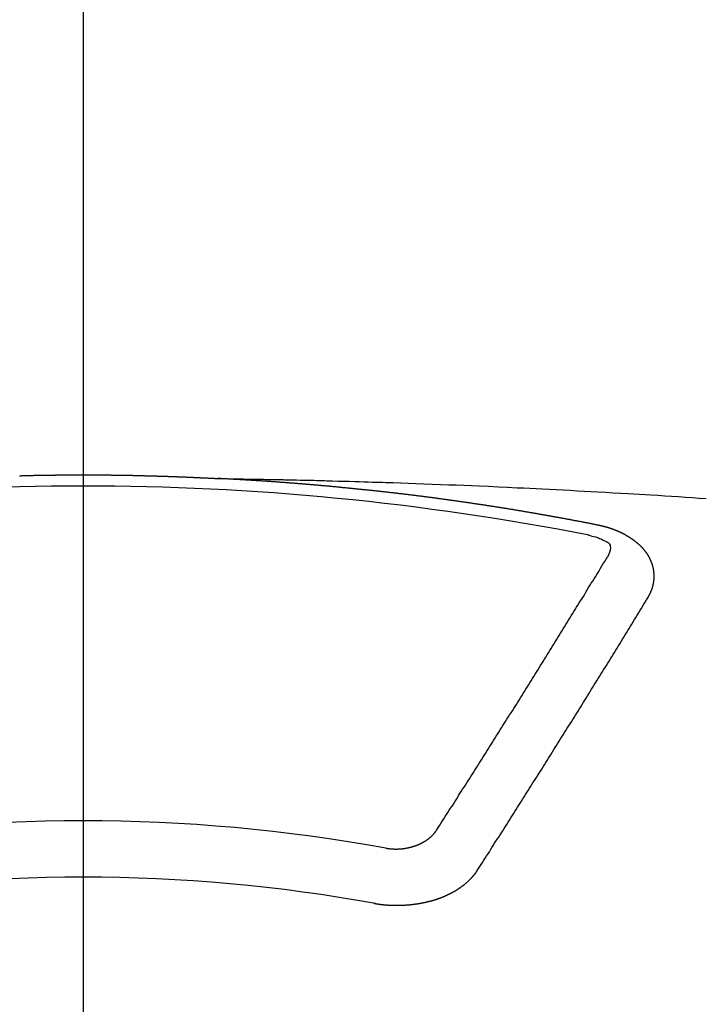
# Model space of a CAD drawing. Extents: x 55896 to 82369, y -11033 to -2163.
# Drawn here: x 73578 to 73586, y -4352 to -4341 of the extents above; entities that cross this region are included whole.
import ezdxf

# ---------------------------------------------------------------- set-up
doc = ezdxf.new("R2010")
doc.units = 0
doc.header["$LTSCALE"] = 50
doc.header["$MEASUREMENT"] = 0
doc.linetypes.add('CENTER2', pattern=[1.125, 0.75, -0.125, 0.125, -0.125])
doc.layers.get('0').update_dxf_attribs({"linetype": 'CONTINUOUS'})
doc.layers.get('DEFPOINTS').update_dxf_attribs({"color": 146, "linetype": 'CONTINUOUS'})
doc.layers.add('150-機器', color=8, linetype='CONTINUOUS')
doc.layers.add('160-文字', color=254, linetype='CONTINUOUS')
doc.styles.add('KH001', font='txt')
doc.dimstyles.new('KH1xx015', dxfattribs={"dimscale": 10, "dimtxt": 3.8, "dimasz": 0.8, "dimexe": 0.3, "dimexo": 1.2, "dimgap": 0.5, "dimtad": 3, "dimdec": 1, "dimdsep": 46, "dimlunit": 6, "dimtxsty": 'KH001', "dimblk": 'DOT', "dimcen": 1, "dimdle": 1, "dimclrd": 256, "dimclre": 256, "dimclrt": 256, "dimadec": 0, "dimazin": 0, "dimtfac": 1, "dimtdec": 1, "dimtix": 1, "dimtmove": 2, "dimatfit": 3, "dimldrblk": 'CLOSEDBLANK', "dimfxl": 1, "dimtolj": 1, "dimtzin": 0, "dimlwd": -1, "dimlwe": -1, "dimarcsym": 0})
doc.dimstyles.new('KH1xx030', dxfattribs={"dimscale": 30, "dimtxt": 2, "dimasz": 0.6, "dimexe": 0.3, "dimexo": 1.2, "dimgap": 0.5, "dimtad": 3, "dimdec": 1, "dimdsep": 46, "dimlunit": 6, "dimtxsty": 'KH001', "dimblk": 'DOT', "dimcen": 1, "dimdle": 1, "dimclrd": 256, "dimclre": 256, "dimclrt": 256, "dimadec": 0, "dimazin": 0, "dimtfac": 1, "dimtdec": 1, "dimtix": 1, "dimtmove": 2, "dimatfit": 3, "dimldrblk": 'CLOSEDBLANK', "dimfxl": 1, "dimtolj": 1, "dimtzin": 0, "dimlwd": -1, "dimlwe": -1, "dimarcsym": 0})

# ---------------------------------------------------------------- blocks, each defined once
blk = doc.blocks.new('F402_H')
at = {"layer": '150-機器', "color": 161, "linetype": 'CENTER2'}
blk.add_line((0, 136.026), (0, -355.416), dxfattribs=at)
at = {"layer": '150-機器', "color": 13, "linetype": 'Continuous'}
for points in [[(-0.759, -266.103), (-0.753, -266.103), (-0.746, -266.103), (-0.739, -266.103), (-0.733, -266.103), (-0.726, -266.102), (-0.719, -266.102), (-0.713, -266.102), (-0.706, -266.102), (-0.7, -266.102), (-0.693, -266.102), (-0.687, -266.102), (-0.68, -266.101), (-0.673, -266.101), (-0.667, -266.101), (-0.66, -266.101), (-0.653, -266.101), (-0.646, -266.101), (-0.64, -266.1), (-0.633, -266.1), (-0.626, -266.1), (-0.62, -266.1), (-0.613, -266.1), (-0.606, -266.1), (-0.599, -266.1), (-0.593, -266.1), (-0.586, -266.099), (-0.579, -266.099), (-0.573, -266.099), (-0.566, -266.099), (-0.559, -266.099), (-0.552, -266.099), (-0.546, -266.099), (-0.539, -266.099), (-0.532, -266.098), (-0.526, -266.098), (-0.519, -266.098), (-0.512, -266.098), (-0.505, -266.098), (-0.499, -266.098), (-0.492, -266.098), (-0.485, -266.098), (-0.479, -266.098), (-0.472, -266.097), (-0.465, -266.097), (-0.458, -266.097), (-0.452, -266.097), (-0.445, -266.097), (-0.438, -266.097), (-0.432, -266.097), (-0.425, -266.097), (-0.418, -266.097), (-0.412, -266.097), (-0.405, -266.096), (-0.398, -266.096), (-0.391, -266.096), (-0.385, -266.096), (-0.378, -266.096), (-0.371, -266.096), (-0.365, -266.096), (-0.358, -266.096), (-0.351, -266.096), (-0.344, -266.096), (-0.338, -266.096), (-0.331, -266.096), (-0.325, -266.095), (-0.319, -266.095), (-0.312, -266.095), (-0.305, -266.095), (-0.298, -266.095), (-0.292, -266.095), (-0.285, -266.095), (-0.278, -266.095), (-0.272, -266.095), (-0.265, -266.095), (-0.258, -266.095), (-0.251, -266.095), (-0.245, -266.095), (-0.238, -266.095), (-0.231, -266.095), (-0.225, -266.095), (-0.218, -266.095), (-0.211, -266.094), (-0.204, -266.094), (-0.198, -266.094), (-0.191, -266.094), (-0.184, -266.094), (-0.178, -266.094), (-0.171, -266.094), (-0.164, -266.094), (-0.157, -266.094), (-0.151, -266.094), (-0.144, -266.094), (-0.137, -266.094), (-0.13, -266.094), (-0.124, -266.094), (-0.117, -266.094), (-0.11, -266.094), (-0.104, -266.094), (-0.097, -266.094), (-0.09, -266.094), (-0.083, -266.094), (-0.077, -266.094), (-0.07, -266.094), (-0.063, -266.094), (-0.057, -266.094), (-0.05, -266.094), (-0.043, -266.094), (-0.036, -266.094), (-0.03, -266.094), (-0.023, -266.094), (-0.016, -266.094), (-0.01, -266.094), (-0.003, -266.094), (0.004, -266.094), (0.011, -266.094), (0.017, -266.094), (0.024, -266.094), (0.031, -266.094), (0.037, -266.094), (0.044, -266.094), (0.05, -266.094), (0.057, -266.094), (0.063, -266.094), (0.07, -266.094), (0.077, -266.094), (0.083, -266.094), (0.09, -266.094), (0.097, -266.094), (0.104, -266.094), (0.11, -266.094), (0.117, -266.094), (0.124, -266.094), (0.13, -266.094), (0.137, -266.094), (0.144, -266.094), (0.151, -266.094), (0.157, -266.094), (0.164, -266.094), (0.171, -266.094), (0.177, -266.094), (0.184, -266.094), (0.191, -266.094), (0.198, -266.094), (0.204, -266.094), (0.211, -266.094), (0.218, -266.095), (0.224, -266.095), (0.231, -266.095), (0.238, -266.095), (0.245, -266.095), (0.251, -266.095), (0.258, -266.095), (0.265, -266.095), (0.271, -266.095), (0.278, -266.095), (0.285, -266.095), (0.292, -266.095), (0.298, -266.095), (0.305, -266.095), (0.312, -266.095), (0.318, -266.095), (0.325, -266.095), (0.332, -266.096), (0.339, -266.096), (0.345, -266.096), (0.352, -266.096), (0.359, -266.096), (0.365, -266.096), (0.372, -266.096), (0.379, -266.096), (0.386, -266.096), (0.392, -266.096), (0.399, -266.096), (0.406, -266.096), (0.412, -266.097), (0.419, -266.097), (0.426, -266.097), (0.432, -266.097), (0.438, -266.097), (0.445, -266.097), (0.452, -266.097), (0.458, -266.097), (0.465, -266.097), (0.472, -266.097), (0.479, -266.098), (0.485, -266.098), (0.492, -266.098), (0.499, -266.098), (0.505, -266.098), (0.512, -266.098), (0.519, -266.098), (0.526, -266.098), (0.532, -266.098), (0.539, -266.099), (0.546, -266.099), (0.552, -266.099), (0.559, -266.099), (0.566, -266.099), (0.573, -266.099), (0.579, -266.099), (0.586, -266.099), (0.593, -266.1), (0.599, -266.1), (0.606, -266.1), (0.613, -266.1), (0.619, -266.1), (0.626, -266.1), (0.633, -266.1), (0.64, -266.101), (0.646, -266.101), (0.653, -266.101), (0.66, -266.101), (0.666, -266.101), (0.673, -266.101), (0.68, -266.101), (0.687, -266.102), (0.693, -266.102), (0.7, -266.102), (0.707, -266.102), (0.713, -266.102), (0.72, -266.102), (0.727, -266.102), (0.734, -266.103), (0.74, -266.103), (0.747, -266.103), (0.754, -266.103), (0.76, -266.103), (0.767, -266.103), (0.774, -266.104), (0.781, -266.104), (0.787, -266.104), (0.794, -266.104), (0.801, -266.104), (0.806, -266.105), (0.813, -266.105), (0.82, -266.105), (0.826, -266.105), (0.833, -266.105), (0.84, -266.105), (0.847, -266.106), (0.853, -266.106), (0.86, -266.106), (0.867, -266.106), (0.873, -266.106), (0.88, -266.107), (0.887, -266.107), (0.894, -266.107), (0.9, -266.107), (0.907, -266.107), (0.914, -266.108), (0.92, -266.108), (0.927, -266.108), (0.934, -266.108), (0.941, -266.108), (0.947, -266.109), (0.954, -266.109), (0.961, -266.109), (0.967, -266.109), (0.974, -266.109), (0.981, -266.11), (0.987, -266.11), (0.994, -266.11), (1.001, -266.11), (1.008, -266.11), (1.014, -266.111), (1.021, -266.111), (1.028, -266.111), (1.034, -266.111), (1.041, -266.112), (1.048, -266.112), (1.054, -266.112), (1.061, -266.112), (1.068, -266.113), (1.075, -266.113), (1.081, -266.113), (1.088, -266.113), (1.095, -266.114), (1.101, -266.114), (1.108, -266.114), (1.115, -266.114), (1.122, -266.115), (1.128, -266.115), (1.135, -266.115), (1.142, -266.115), (1.148, -266.116), (1.155, -266.116), (1.162, -266.116), (1.168, -266.116), (1.175, -266.117), (1.181, -266.117), (1.188, -266.117), (1.194, -266.117), (1.201, -266.118), (1.208, -266.118), (1.214, -266.118), (1.221, -266.118), (1.228, -266.119), (1.234, -266.119), (1.241, -266.119), (1.248, -266.12), (1.254, -266.12), (1.261, -266.12), (1.268, -266.12), (1.275, -266.121), (1.281, -266.121), (1.288, -266.121), (1.295, -266.122), (1.301, -266.122), (1.308, -266.122), (1.315, -266.123), (1.321, -266.123), (1.328, -266.123), (1.335, -266.123), (1.342, -266.124), (1.348, -266.124), (1.355, -266.124), (1.362, -266.125), (1.368, -266.125), (1.375, -266.125), (1.382, -266.126), (1.388, -266.126), (1.395, -266.126), (1.402, -266.127), (1.408, -266.127), (1.415, -266.127), (1.422, -266.128), (1.429, -266.128), (1.435, -266.128), (1.442, -266.128), (1.449, -266.129), (1.455, -266.129), (1.462, -266.129), (1.469, -266.13), (1.475, -266.13), (1.482, -266.13), (1.489, -266.131), (1.495, -266.131), (1.502, -266.131), (1.509, -266.132), (1.516, -266.132), (1.522, -266.132), (1.529, -266.133), (1.536, -266.133), (1.542, -266.133), (1.549, -266.134), (1.556, -266.134), (1.561, -266.134), (1.568, -266.135), (1.575, -266.135), (1.581, -266.135), (1.588, -266.136), (1.595, -266.136), (1.602, -266.136)], [(1.595, -266.136), (1.673, -266.137), (1.75, -266.139), (1.828, -266.14), (1.905, -266.142), (1.958, -266.143), (2.011, -266.144), (2.064, -266.145), (2.117, -266.146), (2.147, -266.146), (2.178, -266.147), (2.208, -266.147), (2.238, -266.148), (2.269, -266.148), (2.299, -266.149), (2.329, -266.149), (2.359, -266.15), (2.382, -266.15), (2.404, -266.151), (2.427, -266.151), (2.45, -266.152), (2.495, -266.153), (2.541, -266.154), (2.587, -266.155), (2.632, -266.156), (2.655, -266.156), (2.678, -266.157), (2.7, -266.157), (2.723, -266.158), (2.753, -266.158), (2.783, -266.159), (2.814, -266.16), (2.844, -266.161), (2.874, -266.162), (2.905, -266.163), (2.935, -266.164), (2.966, -266.165), (3.034, -266.167), (3.102, -266.168), (3.17, -266.17), (3.238, -266.172), (3.291, -266.173), (3.343, -266.175), (3.396, -266.177), (3.449, -266.179), (3.488, -266.18), (3.527, -266.181), (3.566, -266.182), (3.605, -266.183), (3.694, -266.186), (3.784, -266.189), (3.873, -266.192), (3.963, -266.196), (4.061, -266.199), (4.159, -266.203), (4.258, -266.207), (4.356, -266.211), (4.446, -266.214), (4.537, -266.218), (4.627, -266.222), (4.718, -266.226), (4.831, -266.23), (4.944, -266.235), (5.057, -266.24), (5.171, -266.246), (5.246, -266.249), (5.321, -266.253), (5.397, -266.257), (5.472, -266.261), (5.555, -266.265), (5.637, -266.269), (5.72, -266.273), (5.803, -266.277), (5.886, -266.282), (5.969, -266.286), (6.051, -266.291), (6.134, -266.295), (6.224, -266.301), (6.314, -266.306), (6.404, -266.311), (6.494, -266.316), (6.562, -266.32), (6.629, -266.324), (6.697, -266.328), (6.764, -266.332), (6.847, -266.337), (6.929, -266.343), (7.012, -266.348), (7.095, -266.353), (7.177, -266.359), (7.259, -266.364), (7.341, -266.37), (7.424, -266.375)], [(6.135, -266.693), (6.125, -266.691), (6.116, -266.689), (6.107, -266.687), (6.098, -266.685), (6.089, -266.684), (6.079, -266.682), (6.07, -266.68), (6.061, -266.678), (6.052, -266.676), (6.043, -266.674), (6.033, -266.673), (6.024, -266.671), (6.015, -266.669), (6.006, -266.667), (5.997, -266.665), (5.987, -266.664), (5.979, -266.662), (5.97, -266.66), (5.961, -266.658), (5.951, -266.656), (5.942, -266.655), (5.933, -266.653), (5.924, -266.651), (5.915, -266.65), (5.905, -266.649), (5.896, -266.647), (5.887, -266.645), (5.878, -266.643), (5.868, -266.641), (5.859, -266.64), (5.85, -266.638), (5.841, -266.636), (5.832, -266.634), (5.822, -266.633), (5.813, -266.631), (5.804, -266.629), (5.795, -266.627), (5.785, -266.626), (5.776, -266.624), (5.767, -266.622), (5.758, -266.621), (5.748, -266.619), (5.739, -266.617), (5.73, -266.615), (5.721, -266.614), (5.711, -266.612), (5.702, -266.61), (5.693, -266.609), (5.683, -266.607), (5.674, -266.605), (5.665, -266.603), (5.656, -266.602), (5.646, -266.6), (5.637, -266.598), (5.628, -266.597), (5.619, -266.595), (5.609, -266.593), (5.601, -266.592), (5.592, -266.59), (5.582, -266.588), (5.573, -266.587), (5.564, -266.585), (5.555, -266.583), (5.545, -266.582), (5.536, -266.58), (5.527, -266.578), (5.517, -266.577), (5.508, -266.575), (5.499, -266.573), (5.49, -266.572), (5.48, -266.57), (5.471, -266.568), (5.462, -266.567), (5.452, -266.565), (5.443, -266.564), (5.434, -266.562), (5.424, -266.56), (5.415, -266.559), (5.406, -266.557), (5.397, -266.555), (5.387, -266.554), (5.378, -266.552), (5.369, -266.551), (5.359, -266.549), (5.35, -266.547), (5.341, -266.546), (5.331, -266.544), (5.322, -266.543), (5.313, -266.541), (5.303, -266.539), (5.294, -266.538), (5.285, -266.536), (5.275, -266.535), (5.266, -266.533), (5.257, -266.532), (5.247, -266.53), (5.238, -266.528), (5.229, -266.527), (5.22, -266.525), (5.211, -266.524), (5.202, -266.522), (5.192, -266.521), (5.183, -266.519), (5.174, -266.517), (5.164, -266.516), (5.155, -266.514), (5.146, -266.513), (5.136, -266.511), (5.127, -266.51), (5.118, -266.508), (5.108, -266.507), (5.099, -266.505), (5.089, -266.504), (5.08, -266.502), (5.071, -266.501), (5.061, -266.499), (5.052, -266.498), (5.043, -266.496), (5.033, -266.495), (5.024, -266.493), (5.015, -266.492), (5.005, -266.49), (4.996, -266.489), (4.986, -266.487), (4.977, -266.486), (4.968, -266.484), (4.958, -266.483), (4.949, -266.481), (4.94, -266.48), (4.93, -266.478), (4.921, -266.477), (4.911, -266.475), (4.902, -266.474), (4.893, -266.472), (4.883, -266.471), (4.874, -266.469), (4.864, -266.468), (4.855, -266.466), (4.847, -266.465), (4.837, -266.464), (4.828, -266.462), (4.818, -266.461), (4.809, -266.459), (4.8, -266.458), (4.79, -266.456), (4.781, -266.455), (4.771, -266.453), (4.762, -266.452), (4.753, -266.451), (4.743, -266.449), (4.734, -266.448), (4.724, -266.446), (4.715, -266.445), (4.706, -266.444), (4.696, -266.442), (4.687, -266.441), (4.677, -266.439), (4.668, -266.438), (4.659, -266.437), (4.649, -266.435), (4.64, -266.434), (4.63, -266.432), (4.621, -266.431), (4.611, -266.43), (4.602, -266.428), (4.593, -266.427), (4.583, -266.425), (4.574, -266.424), (4.564, -266.423), (4.555, -266.421), (4.545, -266.42), (4.536, -266.419), (4.527, -266.417), (4.517, -266.416), (4.508, -266.415), (4.498, -266.413), (4.489, -266.412), (4.479, -266.411), (4.471, -266.409), (4.461, -266.408), (4.452, -266.407), (4.443, -266.405), (4.433, -266.404), (4.424, -266.403), (4.414, -266.401), (4.405, -266.4), (4.395, -266.399), (4.386, -266.397), (4.376, -266.396), (4.367, -266.395), (4.357, -266.393), (4.348, -266.392), (4.339, -266.391), (4.329, -266.389), (4.32, -266.388), (4.31, -266.387), (4.301, -266.386), (4.291, -266.384), (4.282, -266.383), (4.272, -266.382), (4.263, -266.38), (4.253, -266.379), (4.244, -266.378), (4.234, -266.377), (4.225, -266.375), (4.215, -266.374), (4.206, -266.373), (4.197, -266.372), (4.187, -266.37), (4.178, -266.369), (4.168, -266.368), (4.159, -266.367), (4.149, -266.365), (4.14, -266.364), (4.13, -266.363), (4.121, -266.362), (4.111, -266.36), (4.102, -266.359), (4.093, -266.358), (4.084, -266.357), (4.074, -266.355), (4.065, -266.354), (4.055, -266.353), (4.046, -266.352), (4.036, -266.351), (4.027, -266.349), (4.017, -266.348), (4.008, -266.347), (3.998, -266.346), (3.989, -266.345), (3.979, -266.343), (3.97, -266.342), (3.96, -266.341), (3.951, -266.34), (3.941, -266.339), (3.932, -266.337), (3.922, -266.336), (3.913, -266.335), (3.903, -266.334), (3.894, -266.333), (3.884, -266.332), (3.875, -266.33), (3.865, -266.329), (3.856, -266.328), (3.846, -266.327), (3.837, -266.326), (3.827, -266.325), (3.817, -266.323), (3.808, -266.322), (3.798, -266.321), (3.789, -266.32), (3.779, -266.319), (3.77, -266.318), (3.76, -266.317), (3.751, -266.316), (3.741, -266.314), (3.732, -266.313), (3.722, -266.312), (3.714, -266.311), (3.704, -266.31), (3.695, -266.309), (3.685, -266.308), (3.676, -266.307), (3.666, -266.306), (3.656, -266.304), (3.647, -266.303), (3.637, -266.302), (3.628, -266.301), (3.618, -266.3), (3.609, -266.299), (3.599, -266.298), (3.59, -266.297), (3.58, -266.296), (3.571, -266.295), (3.561, -266.294), (3.551, -266.293), (3.542, -266.291), (3.532, -266.29), (3.523, -266.289), (3.513, -266.288), (3.504, -266.287), (3.494, -266.286), (3.485, -266.285), (3.475, -266.284), (3.465, -266.283), (3.456, -266.282), (3.446, -266.281), (3.437, -266.28), (3.427, -266.279), (3.418, -266.278), (3.408, -266.277), (3.399, -266.276), (3.389, -266.275), (3.379, -266.274), (3.37, -266.273), (3.36, -266.273), (3.351, -266.272), (3.342, -266.271), (3.333, -266.27), (3.323, -266.269), (3.313, -266.268), (3.304, -266.267), (3.294, -266.266), (3.285, -266.265), (3.275, -266.264), (3.266, -266.263), (3.256, -266.262), (3.246, -266.261), (3.237, -266.26), (3.227, -266.259), (3.218, -266.258), (3.208, -266.257), (3.199, -266.256), (3.189, -266.255), (3.179, -266.254), (3.17, -266.253), (3.16, -266.252), (3.151, -266.251), (3.141, -266.25), (3.131, -266.249), (3.122, -266.248), (3.112, -266.248), (3.103, -266.247), (3.093, -266.246), (3.083, -266.245), (3.074, -266.244), (3.064, -266.243), (3.055, -266.242), (3.045, -266.241), (3.035, -266.24), (3.026, -266.239), (3.016, -266.238), (3.007, -266.237), (2.997, -266.237), (2.987, -266.236), (2.978, -266.235), (2.968, -266.234), (2.96, -266.233), (2.95, -266.232), (2.94, -266.231), (2.931, -266.23), (2.921, -266.229), (2.912, -266.229), (2.902, -266.228), (2.892, -266.227), (2.883, -266.226), (2.873, -266.225), (2.864, -266.224), (2.854, -266.223), (2.844, -266.223), (2.835, -266.222), (2.825, -266.221), (2.815, -266.22), (2.806, -266.219), (2.796, -266.218), (2.787, -266.217), (2.777, -266.217), (2.767, -266.216), (2.758, -266.215), (2.748, -266.214), (2.739, -266.213), (2.729, -266.212), (2.719, -266.212), (2.71, -266.211), (2.7, -266.21), (2.69, -266.209), (2.681, -266.208), (2.671, -266.208), (2.662, -266.207), (2.652, -266.206), (2.642, -266.205), (2.633, -266.204), (2.623, -266.204), (2.613, -266.203), (2.604, -266.202), (2.594, -266.201), (2.585, -266.201), (2.576, -266.2), (2.566, -266.199), (2.557, -266.198), (2.547, -266.197), (2.537, -266.197), (2.528, -266.196), (2.518, -266.195), (2.508, -266.194), (2.499, -266.194), (2.489, -266.193), (2.479, -266.192), (2.47, -266.191), (2.46, -266.191), (2.451, -266.19), (2.441, -266.189), (2.431, -266.188), (2.422, -266.188), (2.412, -266.187), (2.402, -266.186), (2.393, -266.186), (2.383, -266.185), (2.373, -266.184), (2.364, -266.183), (2.354, -266.183), (2.344, -266.182), (2.335, -266.181), (2.325, -266.181), (2.315, -266.18), (2.306, -266.179), (2.296, -266.178), (2.287, -266.178), (2.277, -266.177), (2.267, -266.176), (2.258, -266.176), (2.248, -266.175), (2.238, -266.174), (2.229, -266.174), (2.219, -266.173), (2.21, -266.172), (2.201, -266.172), (2.191, -266.171), (2.181, -266.17), (2.172, -266.17), (2.162, -266.169), (2.152, -266.168), (2.143, -266.168), (2.133, -266.167), (2.123, -266.166), (2.114, -266.166), (2.104, -266.165), (2.094, -266.165), (2.085, -266.164), (2.075, -266.163), (2.065, -266.163), (2.056, -266.162), (2.046, -266.161), (2.036, -266.161), (2.027, -266.16), (2.017, -266.16), (2.007, -266.159), (1.998, -266.158), (1.988, -266.158), (1.978, -266.157), (1.969, -266.157), (1.959, -266.156), (1.949, -266.156), (1.94, -266.155), (1.93, -266.154), (1.92, -266.154), (1.911, -266.153), (1.901, -266.153), (1.891, -266.152), (1.881, -266.152), (1.872, -266.151), (1.862, -266.15), (1.852, -266.15), (1.843, -266.149), (1.834, -266.149), (1.824, -266.148), (1.815, -266.148), (1.805, -266.147), (1.795, -266.147), (1.786, -266.146), (1.776, -266.146), (1.766, -266.145), (1.757, -266.145), (1.747, -266.144), (1.737, -266.143), (1.728, -266.143), (1.718, -266.142), (1.708, -266.142), (1.698, -266.141), (1.689, -266.141), (1.679, -266.14), (1.669, -266.14), (1.66, -266.139), (1.65, -266.139), (1.64, -266.138), (1.631, -266.138), (1.621, -266.137), (1.611, -266.137), (1.602, -266.136)], [(6.73, -267.557), (6.731, -267.555), (6.732, -267.553), (6.733, -267.551), (6.735, -267.549), (6.735, -267.546), (6.736, -267.544), (6.737, -267.542), (6.738, -267.54), (6.74, -267.538), (6.741, -267.536), (6.742, -267.534), (6.743, -267.531), (6.744, -267.529), (6.745, -267.527), (6.747, -267.525), (6.748, -267.523), (6.749, -267.521), (6.75, -267.518), (6.751, -267.516), (6.752, -267.514), (6.753, -267.512), (6.754, -267.51), (6.755, -267.508), (6.756, -267.505), (6.758, -267.503), (6.759, -267.501), (6.76, -267.499), (6.761, -267.497), (6.762, -267.494), (6.763, -267.492), (6.764, -267.49), (6.765, -267.488), (6.765, -267.486), (6.766, -267.484), (6.767, -267.481), (6.768, -267.479), (6.769, -267.477), (6.77, -267.475), (6.771, -267.472), (6.772, -267.47), (6.772, -267.468), (6.773, -267.466), (6.774, -267.464), (6.775, -267.461), (6.776, -267.459), (6.776, -267.457), (6.777, -267.455), (6.778, -267.453), (6.779, -267.45), (6.779, -267.448), (6.78, -267.446), (6.781, -267.444), (6.782, -267.441), (6.782, -267.439), (6.783, -267.437), (6.784, -267.435), (6.784, -267.432), (6.785, -267.43), (6.785, -267.428), (6.786, -267.426), (6.787, -267.423), (6.787, -267.421), (6.788, -267.419), (6.788, -267.417), (6.789, -267.414), (6.79, -267.412), (6.79, -267.41), (6.791, -267.408), (6.791, -267.405), (6.792, -267.403), (6.792, -267.402), (6.793, -267.4), (6.793, -267.397), (6.794, -267.395), (6.794, -267.393), (6.794, -267.391), (6.795, -267.388), (6.795, -267.386), (6.796, -267.384), (6.796, -267.382), (6.797, -267.379), (6.797, -267.377), (6.797, -267.375), (6.798, -267.373), (6.798, -267.37), (6.798, -267.368), (6.799, -267.366), (6.799, -267.364), (6.799, -267.361), (6.8, -267.359), (6.8, -267.357), (6.8, -267.355), (6.8, -267.352), (6.801, -267.35), (6.801, -267.348), (6.801, -267.346), (6.801, -267.343), (6.802, -267.341), (6.802, -267.339), (6.802, -267.337), (6.802, -267.334), (6.802, -267.332), (6.802, -267.33), (6.803, -267.328), (6.803, -267.325), (6.803, -267.323), (6.803, -267.321), (6.803, -267.319), (6.803, -267.316), (6.803, -267.314), (6.803, -267.312), (6.803, -267.309), (6.803, -267.307), (6.803, -267.305), (6.803, -267.303), (6.803, -267.3), (6.803, -267.298), (6.803, -267.296), (6.803, -267.294), (6.803, -267.291), (6.803, -267.289), (6.803, -267.287), (6.803, -267.285), (6.803, -267.282), (6.803, -267.28), (6.803, -267.278), (6.803, -267.276), (6.802, -267.273), (6.802, -267.271), (6.802, -267.269), (6.802, -267.267), (6.802, -267.264), (6.802, -267.262), (6.801, -267.26), (6.801, -267.258), (6.801, -267.255), (6.801, -267.253), (6.801, -267.251), (6.8, -267.249), (6.8, -267.246), (6.8, -267.244), (6.8, -267.242), (6.799, -267.24), (6.799, -267.237), (6.799, -267.235), (6.798, -267.233), (6.798, -267.231), (6.798, -267.228), (6.797, -267.226), (6.797, -267.224), (6.796, -267.222), (6.796, -267.219), (6.796, -267.217), (6.795, -267.215), (6.795, -267.213), (6.794, -267.211), (6.794, -267.208), (6.793, -267.206), (6.793, -267.204), (6.793, -267.202), (6.792, -267.199), (6.792, -267.197), (6.791, -267.195), (6.791, -267.193), (6.79, -267.191), (6.789, -267.188), (6.789, -267.186), (6.788, -267.184), (6.788, -267.182), (6.787, -267.179), (6.787, -267.177), (6.786, -267.175), (6.785, -267.173), (6.785, -267.171), (6.784, -267.168), (6.783, -267.166), (6.783, -267.164), (6.782, -267.162), (6.781, -267.16), (6.781, -267.157), (6.78, -267.155), (6.779, -267.153), (6.778, -267.151), (6.778, -267.149), (6.777, -267.147), (6.776, -267.144), (6.775, -267.142), (6.775, -267.14), (6.774, -267.138), (6.773, -267.136), (6.772, -267.133), (6.771, -267.131), (6.77, -267.129), (6.77, -267.127), (6.769, -267.125), (6.768, -267.123), (6.767, -267.12), (6.766, -267.118), (6.765, -267.116), (6.764, -267.114), (6.763, -267.112), (6.762, -267.11), (6.761, -267.108), (6.76, -267.105), (6.759, -267.103), (6.758, -267.101), (6.757, -267.099), (6.756, -267.097), (6.755, -267.095), (6.754, -267.093), (6.753, -267.091), (6.752, -267.088), (6.751, -267.086), (6.75, -267.084), (6.749, -267.082), (6.748, -267.08), (6.747, -267.078), (6.745, -267.076), (6.744, -267.074), (6.743, -267.072), (6.742, -267.07), (6.741, -267.067), (6.74, -267.065), (6.738, -267.063), (6.737, -267.061), (6.736, -267.059), (6.735, -267.057), (6.734, -267.055), (6.733, -267.053), (6.732, -267.051), (6.731, -267.049), (6.729, -267.047), (6.728, -267.045), (6.727, -267.043), (6.725, -267.041), (6.724, -267.039), (6.723, -267.037), (6.721, -267.034), (6.72, -267.032), (6.718, -267.03), (6.717, -267.028), (6.716, -267.026), (6.714, -267.025), (6.713, -267.023), (6.711, -267.021), (6.71, -267.019), (6.708, -267.017), (6.707, -267.015), (6.705, -267.013), (6.704, -267.011), (6.702, -267.009), (6.701, -267.007), (6.699, -267.005), (6.698, -267.003), (6.696, -267.002), (6.695, -267), (6.693, -266.998), (6.692, -266.996), (6.69, -266.994), (6.688, -266.992), (6.687, -266.99), (6.685, -266.988), (6.683, -266.986), (6.682, -266.984), (6.68, -266.982), (6.678, -266.98), (6.677, -266.978), (6.675, -266.976), (6.673, -266.974), (6.672, -266.972), (6.67, -266.971), (6.668, -266.969), (6.666, -266.967), (6.665, -266.965), (6.663, -266.963), (6.661, -266.961), (6.659, -266.959), (6.658, -266.957), (6.656, -266.956), (6.654, -266.954), (6.652, -266.952), (6.65, -266.95), (6.648, -266.948), (6.647, -266.946), (6.645, -266.944), (6.643, -266.943), (6.641, -266.941), (6.639, -266.939), (6.637, -266.937), (6.635, -266.935), (6.633, -266.933), (6.631, -266.932), (6.629, -266.93), (6.627, -266.928), (6.625, -266.926), (6.623, -266.924), (6.621, -266.923), (6.619, -266.921), (6.617, -266.919), (6.615, -266.917), (6.613, -266.916), (6.611, -266.914), (6.609, -266.912), (6.607, -266.91), (6.605, -266.909), (6.603, -266.907), (6.601, -266.905), (6.599, -266.903), (6.597, -266.902), (6.595, -266.9), (6.593, -266.898), (6.591, -266.897), (6.588, -266.895), (6.586, -266.893), (6.584, -266.891), (6.582, -266.89), (6.58, -266.888), (6.578, -266.886), (6.575, -266.885), (6.573, -266.883), (6.571, -266.881), (6.569, -266.88), (6.567, -266.878), (6.564, -266.876), (6.562, -266.875), (6.56, -266.873), (6.558, -266.871), (6.555, -266.87), (6.553, -266.868), (6.551, -266.867), (6.549, -266.865), (6.546, -266.863), (6.544, -266.862), (6.542, -266.86), (6.539, -266.859), (6.537, -266.857), (6.535, -266.855), (6.532, -266.854), (6.53, -266.852), (6.528, -266.851), (6.525, -266.849), (6.523, -266.848), (6.521, -266.846), (6.518, -266.844), (6.516, -266.843), (6.513, -266.841), (6.511, -266.84), (6.509, -266.838), (6.506, -266.837), (6.504, -266.835), (6.501, -266.834), (6.499, -266.832), (6.496, -266.831), (6.494, -266.829), (6.491, -266.828), (6.489, -266.826), (6.486, -266.825), (6.484, -266.823), (6.481, -266.822), (6.479, -266.821), (6.476, -266.819), (6.474, -266.818), (6.471, -266.816), (6.469, -266.815), (6.466, -266.813), (6.464, -266.812), (6.461, -266.81), (6.458, -266.809), (6.456, -266.808), (6.453, -266.806), (6.451, -266.805), (6.448, -266.803), (6.446, -266.802), (6.443, -266.801), (6.44, -266.799), (6.438, -266.798), (6.435, -266.797), (6.432, -266.795), (6.43, -266.794), (6.427, -266.793), (6.424, -266.791), (6.422, -266.79), (6.419, -266.789), (6.416, -266.787), (6.414, -266.786), (6.411, -266.785), (6.408, -266.783), (6.406, -266.782), (6.403, -266.781), (6.4, -266.78), (6.397, -266.778), (6.395, -266.777), (6.392, -266.776), (6.389, -266.774), (6.386, -266.773), (6.384, -266.772), (6.381, -266.771), (6.378, -266.77), (6.375, -266.768), (6.372, -266.767), (6.37, -266.766), (6.367, -266.765), (6.364, -266.763), (6.361, -266.762), (6.358, -266.761), (6.357, -266.76), (6.354, -266.759), (6.351, -266.758), (6.348, -266.756), (6.345, -266.755), (6.342, -266.754), (6.339, -266.753), (6.337, -266.752), (6.334, -266.751), (6.331, -266.75), (6.328, -266.748), (6.325, -266.747), (6.322, -266.746), (6.319, -266.745), (6.316, -266.744), (6.313, -266.743), (6.31, -266.742), (6.308, -266.741), (6.305, -266.74), (6.302, -266.739), (6.299, -266.738), (6.296, -266.737), (6.293, -266.736), (6.29, -266.735), (6.287, -266.734), (6.284, -266.733), (6.281, -266.731), (6.278, -266.73), (6.275, -266.729), (6.272, -266.729), (6.269, -266.728), (6.266, -266.727), (6.263, -266.726), (6.26, -266.725), (6.257, -266.724), (6.254, -266.723), (6.251, -266.722), (6.248, -266.721), (6.245, -266.72), (6.242, -266.719), (6.238, -266.718), (6.235, -266.717), (6.232, -266.716), (6.229, -266.716), (6.226, -266.715), (6.223, -266.714), (6.22, -266.713), (6.217, -266.712), (6.214, -266.711), (6.211, -266.711), (6.207, -266.71), (6.204, -266.709), (6.201, -266.708), (6.198, -266.707), (6.195, -266.707), (6.192, -266.706), (6.189, -266.705), (6.185, -266.704), (6.182, -266.704), (6.179, -266.703), (6.176, -266.702), (6.173, -266.701), (6.17, -266.701), (6.166, -266.7), (6.163, -266.699), (6.16, -266.698), (6.157, -266.698), (6.154, -266.697), (6.15, -266.696), (6.147, -266.695), (6.144, -266.695), (6.141, -266.694), (6.138, -266.693), (6.135, -266.693)], [(6.021, -266.811), (6.041, -266.817), (6.062, -266.822), (6.083, -266.827), (6.103, -266.833), (6.116, -266.837), (6.129, -266.841), (6.141, -266.845), (6.154, -266.85), (6.172, -266.857), (6.189, -266.866), (6.206, -266.874), (6.224, -266.883), (6.235, -266.888), (6.247, -266.894), (6.257, -266.9), (6.266, -266.908), (6.273, -266.919), (6.278, -266.933), (6.281, -266.948), (6.282, -266.963), (6.278, -266.992), (6.27, -267.02), (6.259, -267.047), (6.246, -267.073)], [(4.218, -270.316), (4.234, -270.291), (4.251, -270.266), (4.267, -270.241), (4.283, -270.216), (4.299, -270.191), (4.315, -270.166), (4.331, -270.141), (4.347, -270.116), (4.363, -270.091), (4.379, -270.066), (4.395, -270.041), (4.411, -270.016), (4.427, -269.991), (4.443, -269.966), (4.459, -269.941), (4.474, -269.916), (4.49, -269.891), (4.506, -269.865), (4.522, -269.84), (4.538, -269.815), (4.554, -269.79), (4.57, -269.765), (4.586, -269.739), (4.602, -269.714), (4.618, -269.689), (4.634, -269.665), (4.65, -269.639), (4.666, -269.614), (4.682, -269.589), (4.698, -269.563), (4.714, -269.538), (4.73, -269.513), (4.746, -269.488), (4.762, -269.462), (4.778, -269.437), (4.794, -269.412), (4.81, -269.386), (4.826, -269.361), (4.842, -269.335), (4.858, -269.31), (4.874, -269.286), (4.89, -269.26), (4.906, -269.235), (4.922, -269.209), (4.938, -269.184), (4.954, -269.159), (4.97, -269.133), (4.986, -269.108), (5.002, -269.082), (5.018, -269.057), (5.034, -269.031), (5.05, -269.006), (5.066, -268.98), (5.082, -268.955), (5.098, -268.929), (5.114, -268.905), (5.13, -268.879), (5.146, -268.854), (5.162, -268.828), (5.178, -268.802), (5.194, -268.777), (5.21, -268.751), (5.226, -268.726), (5.241, -268.7), (5.257, -268.674), (5.273, -268.649), (5.289, -268.623), (5.305, -268.598), (5.321, -268.572), (5.337, -268.546), (5.353, -268.522), (5.369, -268.496), (5.385, -268.47), (5.401, -268.445), (5.417, -268.419), (5.433, -268.393), (5.449, -268.367), (5.465, -268.342), (5.481, -268.316), (5.497, -268.29), (5.513, -268.264), (5.529, -268.239), (5.545, -268.213), (5.561, -268.187), (5.577, -268.161), (5.593, -268.136), (5.608, -268.111), (5.624, -268.085), (5.64, -268.059), (5.656, -268.033), (5.672, -268.007), (5.688, -267.981), (5.704, -267.956), (5.72, -267.93), (5.736, -267.904), (5.752, -267.878), (5.768, -267.852), (5.784, -267.826), (5.8, -267.8), (5.816, -267.775), (5.832, -267.749), (5.848, -267.723), (5.864, -267.697), (5.88, -267.672), (5.896, -267.646), (5.912, -267.62), (5.928, -267.594), (5.944, -267.568), (5.96, -267.542), (5.976, -267.516), (5.991, -267.49), (6.007, -267.464), (6.023, -267.437), (6.039, -267.411), (6.055, -267.386), (6.071, -267.36), (6.087, -267.334), (6.103, -267.308), (6.119, -267.282), (6.135, -267.256), (6.151, -267.23), (6.166, -267.204), (6.182, -267.178), (6.198, -267.151), (6.214, -267.125), (6.23, -267.099), (6.246, -267.073)], [(4.695, -270.81), (4.711, -270.786), (4.727, -270.761), (4.743, -270.736), (4.759, -270.711), (4.776, -270.686), (4.792, -270.661), (4.808, -270.635), (4.824, -270.61), (4.84, -270.585), (4.855, -270.56), (4.871, -270.535), (4.887, -270.509), (4.903, -270.484), (4.919, -270.459), (4.935, -270.434), (4.951, -270.41), (4.968, -270.384), (4.984, -270.359), (5, -270.334), (5.016, -270.308), (5.032, -270.283), (5.048, -270.258), (5.064, -270.232), (5.08, -270.207), (5.096, -270.182), (5.112, -270.156), (5.128, -270.131), (5.144, -270.106), (5.16, -270.08), (5.177, -270.055), (5.193, -270.031), (5.209, -270.005), (5.225, -269.98), (5.24, -269.954), (5.256, -269.929), (5.272, -269.904), (5.288, -269.878), (5.304, -269.853), (5.32, -269.827), (5.336, -269.802), (5.352, -269.776), (5.368, -269.751), (5.385, -269.725), (5.401, -269.7), (5.417, -269.674), (5.433, -269.65), (5.449, -269.624), (5.465, -269.599), (5.481, -269.573), (5.497, -269.548), (5.513, -269.522), (5.529, -269.496), (5.545, -269.471), (5.561, -269.445), (5.577, -269.42), (5.593, -269.394), (5.608, -269.368), (5.625, -269.343), (5.641, -269.317), (5.657, -269.291), (5.673, -269.267), (5.689, -269.241), (5.705, -269.215), (5.721, -269.19), (5.737, -269.164), (5.753, -269.138), (5.769, -269.113), (5.785, -269.087), (5.801, -269.061), (5.817, -269.035), (5.833, -269.01), (5.849, -268.984), (5.865, -268.958), (5.881, -268.932), (5.898, -268.908), (5.914, -268.882), (5.93, -268.856), (5.946, -268.83), (5.962, -268.804), (5.978, -268.778), (5.993, -268.753), (6.009, -268.727), (6.025, -268.701), (6.041, -268.675), (6.057, -268.649), (6.073, -268.623), (6.089, -268.597), (6.105, -268.571), (6.121, -268.546), (6.137, -268.521), (6.153, -268.495), (6.169, -268.469), (6.185, -268.443), (6.202, -268.417), (6.218, -268.391), (6.234, -268.365), (6.25, -268.339), (6.266, -268.313), (6.282, -268.287), (6.298, -268.261), (6.314, -268.235), (6.33, -268.209), (6.346, -268.183), (6.361, -268.157), (6.377, -268.132), (6.393, -268.106), (6.409, -268.08), (6.425, -268.053), (6.441, -268.027), (6.457, -268.001), (6.473, -267.975), (6.489, -267.949), (6.505, -267.923), (6.521, -267.897), (6.537, -267.871), (6.553, -267.844), (6.569, -267.818), (6.586, -267.792), (6.602, -267.767), (6.618, -267.741), (6.634, -267.715), (6.65, -267.688), (6.666, -267.662), (6.682, -267.636), (6.698, -267.61), (6.714, -267.583), (6.73, -267.557)], [(3.605, -270.541), (3.609, -270.541), (3.613, -270.542), (3.616, -270.543), (3.62, -270.543), (3.624, -270.544), (3.628, -270.544), (3.631, -270.545), (3.635, -270.546), (3.639, -270.546), (3.642, -270.546), (3.646, -270.547), (3.65, -270.547), (3.654, -270.548), (3.658, -270.548), (3.661, -270.549), (3.665, -270.549), (3.669, -270.549), (3.673, -270.55), (3.677, -270.55), (3.68, -270.55), (3.684, -270.55), (3.688, -270.551), (3.692, -270.551), (3.696, -270.551), (3.7, -270.551), (3.704, -270.551), (3.707, -270.551), (3.711, -270.552), (3.715, -270.552), (3.719, -270.552), (3.722, -270.552), (3.726, -270.552), (3.73, -270.552), (3.733, -270.552), (3.737, -270.552), (3.741, -270.552), (3.745, -270.552), (3.749, -270.552), (3.753, -270.551), (3.757, -270.551), (3.761, -270.551), (3.764, -270.551), (3.768, -270.551), (3.772, -270.551), (3.776, -270.55), (3.78, -270.55), (3.784, -270.55), (3.788, -270.549), (3.791, -270.549), (3.795, -270.549), (3.799, -270.548), (3.803, -270.548), (3.807, -270.548), (3.811, -270.547), (3.815, -270.547), (3.818, -270.546), (3.822, -270.546), (3.826, -270.545), (3.83, -270.545), (3.834, -270.544), (3.838, -270.544), (3.841, -270.543), (3.845, -270.542), (3.849, -270.542), (3.853, -270.541), (3.857, -270.54), (3.86, -270.54), (3.864, -270.539), (3.868, -270.538), (3.872, -270.537), (3.875, -270.537), (3.879, -270.536), (3.883, -270.535), (3.887, -270.534), (3.89, -270.533), (3.894, -270.532), (3.898, -270.532), (3.902, -270.531), (3.905, -270.53), (3.909, -270.529), (3.913, -270.528), (3.916, -270.527), (3.92, -270.526), (3.924, -270.525), (3.927, -270.524), (3.931, -270.523), (3.934, -270.521), (3.938, -270.52), (3.942, -270.519), (3.945, -270.518), (3.949, -270.517), (3.952, -270.516), (3.956, -270.514), (3.96, -270.513), (3.963, -270.512), (3.967, -270.51), (3.97, -270.509), (3.974, -270.508), (3.977, -270.506), (3.981, -270.505), (3.984, -270.504), (3.988, -270.502), (3.991, -270.501), (3.994, -270.499), (3.998, -270.498), (4.001, -270.496), (4.005, -270.495), (4.008, -270.493), (4.011, -270.492), (4.015, -270.49), (4.018, -270.489), (4.022, -270.487), (4.025, -270.485), (4.028, -270.484), (4.031, -270.482), (4.035, -270.48), (4.038, -270.479), (4.041, -270.477), (4.044, -270.475), (4.048, -270.473), (4.051, -270.472), (4.054, -270.47), (4.057, -270.468), (4.06, -270.466), (4.063, -270.464), (4.066, -270.462), (4.069, -270.461), (4.073, -270.459), (4.076, -270.457), (4.079, -270.455), (4.082, -270.453), (4.085, -270.451), (4.088, -270.449), (4.091, -270.447), (4.093, -270.445), (4.096, -270.443), (4.098, -270.441), (4.101, -270.439), (4.104, -270.437), (4.107, -270.435), (4.11, -270.433), (4.112, -270.431), (4.115, -270.429), (4.118, -270.427), (4.121, -270.424), (4.123, -270.422), (4.126, -270.42), (4.129, -270.418), (4.131, -270.417), (4.134, -270.415), (4.136, -270.412), (4.139, -270.41), (4.142, -270.408), (4.144, -270.406), (4.147, -270.403), (4.149, -270.401), (4.152, -270.399), (4.154, -270.397), (4.156, -270.394), (4.159, -270.392), (4.161, -270.39), (4.163, -270.387), (4.166, -270.385), (4.168, -270.383), (4.17, -270.38), (4.172, -270.378), (4.175, -270.376), (4.177, -270.373), (4.179, -270.371), (4.181, -270.368), (4.183, -270.366), (4.185, -270.364), (4.187, -270.361), (4.189, -270.359), (4.191, -270.356), (4.193, -270.354), (4.195, -270.351), (4.197, -270.349), (4.199, -270.347), (4.2, -270.344), (4.202, -270.342), (4.204, -270.339), (4.206, -270.337), (4.207, -270.334), (4.209, -270.332), (4.211, -270.329), (4.212, -270.327), (4.214, -270.324), (4.215, -270.321), (4.217, -270.319), (4.218, -270.316)], [(3.464, -271.199), (3.467, -271.2), (3.471, -271.201), (3.474, -271.201), (3.478, -271.202), (3.481, -271.202), (3.485, -271.203), (3.488, -271.203), (3.491, -271.204), (3.495, -271.204), (3.498, -271.205), (3.502, -271.206), (3.505, -271.206), (3.509, -271.207), (3.512, -271.207), (3.516, -271.208), (3.519, -271.208), (3.523, -271.209), (3.526, -271.209), (3.53, -271.21), (3.533, -271.21), (3.537, -271.211), (3.54, -271.211), (3.544, -271.212), (3.547, -271.212), (3.551, -271.213), (3.554, -271.213), (3.558, -271.213), (3.561, -271.214), (3.565, -271.214), (3.568, -271.215), (3.572, -271.215), (3.575, -271.215), (3.579, -271.216), (3.582, -271.216), (3.586, -271.216), (3.589, -271.217), (3.593, -271.217), (3.597, -271.217), (3.6, -271.218), (3.604, -271.218), (3.607, -271.218), (3.611, -271.219), (3.614, -271.219), (3.618, -271.219), (3.621, -271.219), (3.625, -271.22), (3.629, -271.22), (3.632, -271.22), (3.636, -271.22), (3.639, -271.22), (3.643, -271.221), (3.646, -271.221), (3.65, -271.221), (3.654, -271.221), (3.657, -271.221), (3.661, -271.222), (3.664, -271.222), (3.668, -271.222), (3.672, -271.222), (3.675, -271.222), (3.679, -271.222), (3.682, -271.222), (3.686, -271.223), (3.69, -271.223), (3.693, -271.223), (3.697, -271.223), (3.7, -271.223), (3.704, -271.223), (3.707, -271.223), (3.711, -271.223), (3.715, -271.223), (3.718, -271.223), (3.721, -271.223), (3.724, -271.223), (3.728, -271.223), (3.732, -271.223), (3.735, -271.223), (3.739, -271.223), (3.743, -271.223), (3.746, -271.223), (3.75, -271.223), (3.753, -271.223), (3.757, -271.223), (3.761, -271.223), (3.764, -271.223), (3.768, -271.223), (3.771, -271.223), (3.775, -271.223), (3.779, -271.223), (3.782, -271.223), (3.786, -271.222), (3.789, -271.222), (3.793, -271.222), (3.797, -271.222), (3.8, -271.222), (3.804, -271.222), (3.807, -271.222), (3.811, -271.222), (3.815, -271.221), (3.818, -271.221), (3.822, -271.221), (3.825, -271.221), (3.829, -271.221), (3.833, -271.22), (3.836, -271.22), (3.84, -271.22), (3.843, -271.22), (3.847, -271.219), (3.851, -271.219), (3.854, -271.219), (3.858, -271.219), (3.861, -271.218), (3.865, -271.218), (3.868, -271.218), (3.872, -271.218), (3.876, -271.217), (3.879, -271.217), (3.883, -271.217), (3.886, -271.216), (3.89, -271.216), (3.894, -271.216), (3.897, -271.215), (3.901, -271.215), (3.904, -271.214), (3.908, -271.214), (3.911, -271.214), (3.915, -271.213), (3.919, -271.213), (3.922, -271.212), (3.926, -271.212), (3.929, -271.212), (3.933, -271.211), (3.936, -271.211), (3.94, -271.21), (3.943, -271.21), (3.947, -271.209), (3.951, -271.209), (3.954, -271.208), (3.958, -271.208), (3.961, -271.207), (3.965, -271.207), (3.968, -271.206), (3.972, -271.206), (3.975, -271.205), (3.979, -271.205), (3.982, -271.204), (3.986, -271.204), (3.989, -271.203), (3.993, -271.203), (3.996, -271.202), (4, -271.201), (4.003, -271.201), (4.007, -271.2), (4.01, -271.2), (4.014, -271.199), (4.017, -271.198), (4.021, -271.198), (4.024, -271.197), (4.028, -271.197), (4.031, -271.196), (4.035, -271.195), (4.038, -271.195), (4.042, -271.194), (4.045, -271.193), (4.049, -271.192), (4.052, -271.192), (4.056, -271.191), (4.059, -271.19), (4.063, -271.19), (4.066, -271.189), (4.07, -271.188), (4.073, -271.187), (4.076, -271.187), (4.08, -271.186), (4.083, -271.185), (4.087, -271.184), (4.09, -271.184), (4.094, -271.183), (4.097, -271.182), (4.099, -271.181), (4.103, -271.18), (4.106, -271.179), (4.11, -271.179), (4.113, -271.178), (4.116, -271.177), (4.12, -271.176), (4.123, -271.175), (4.126, -271.174), (4.13, -271.173), (4.133, -271.173), (4.137, -271.172), (4.14, -271.172), (4.143, -271.171), (4.147, -271.17), (4.15, -271.169), (4.153, -271.168), (4.157, -271.167), (4.16, -271.166), (4.163, -271.165), (4.167, -271.164), (4.17, -271.163), (4.173, -271.162), (4.176, -271.161), (4.18, -271.16), (4.183, -271.159), (4.186, -271.158), (4.19, -271.157), (4.193, -271.156), (4.196, -271.155), (4.199, -271.154), (4.203, -271.153), (4.206, -271.152), (4.209, -271.151), (4.212, -271.15), (4.216, -271.149), (4.219, -271.148), (4.222, -271.147), (4.225, -271.145), (4.228, -271.144), (4.232, -271.143), (4.235, -271.142), (4.238, -271.141), (4.241, -271.14), (4.244, -271.139), (4.247, -271.137), (4.251, -271.136), (4.254, -271.135), (4.257, -271.134), (4.26, -271.133), (4.263, -271.131), (4.266, -271.13), (4.269, -271.129), (4.272, -271.128), (4.276, -271.127), (4.279, -271.125), (4.282, -271.124), (4.285, -271.123), (4.288, -271.122), (4.291, -271.12), (4.294, -271.119), (4.297, -271.118), (4.3, -271.117), (4.303, -271.115), (4.306, -271.114), (4.309, -271.113), (4.312, -271.111), (4.315, -271.11), (4.318, -271.109), (4.321, -271.107), (4.324, -271.106), (4.327, -271.105), (4.33, -271.103), (4.333, -271.102), (4.336, -271.101), (4.339, -271.099), (4.342, -271.098), (4.345, -271.096), (4.348, -271.095), (4.351, -271.094), (4.354, -271.092), (4.357, -271.091), (4.36, -271.089), (4.362, -271.088), (4.365, -271.087), (4.368, -271.085), (4.371, -271.084), (4.374, -271.082), (4.377, -271.081), (4.38, -271.079), (4.382, -271.078), (4.385, -271.076), (4.388, -271.075), (4.391, -271.073), (4.394, -271.072), (4.397, -271.07), (4.399, -271.069), (4.402, -271.067), (4.405, -271.066), (4.408, -271.064), (4.41, -271.063), (4.413, -271.061), (4.416, -271.06), (4.419, -271.058), (4.421, -271.057), (4.424, -271.055), (4.427, -271.054), (4.43, -271.052), (4.432, -271.05), (4.435, -271.049), (4.438, -271.047), (4.44, -271.046), (4.443, -271.044), (4.446, -271.042), (4.448, -271.041), (4.451, -271.039), (4.453, -271.038), (4.456, -271.036), (4.459, -271.034), (4.461, -271.033), (4.464, -271.031), (4.466, -271.029), (4.469, -271.028), (4.472, -271.026), (4.474, -271.024), (4.476, -271.023), (4.478, -271.021), (4.481, -271.019), (4.483, -271.018), (4.486, -271.016), (4.488, -271.014), (4.491, -271.013), (4.493, -271.011), (4.496, -271.009), (4.498, -271.007), (4.501, -271.006), (4.503, -271.004), (4.506, -271.002), (4.508, -271), (4.51, -270.999), (4.513, -270.997), (4.515, -270.995), (4.518, -270.993), (4.52, -270.992), (4.522, -270.99), (4.525, -270.988), (4.527, -270.986), (4.529, -270.985), (4.532, -270.983), (4.534, -270.981), (4.536, -270.979), (4.539, -270.977), (4.541, -270.976), (4.543, -270.974), (4.546, -270.972), (4.548, -270.97), (4.55, -270.968), (4.552, -270.966), (4.555, -270.965), (4.557, -270.963), (4.559, -270.961), (4.561, -270.959), (4.563, -270.957), (4.566, -270.955), (4.568, -270.953), (4.57, -270.952), (4.572, -270.95), (4.574, -270.948), (4.576, -270.946), (4.579, -270.944), (4.581, -270.942), (4.583, -270.94), (4.585, -270.938), (4.587, -270.936), (4.589, -270.935), (4.591, -270.933), (4.593, -270.931), (4.595, -270.929), (4.597, -270.927), (4.599, -270.925), (4.601, -270.923), (4.603, -270.921), (4.605, -270.919), (4.607, -270.917), (4.609, -270.915), (4.611, -270.913), (4.613, -270.911), (4.615, -270.909), (4.617, -270.907), (4.619, -270.905), (4.621, -270.903), (4.623, -270.901), (4.625, -270.899), (4.627, -270.897), (4.629, -270.896), (4.63, -270.894), (4.632, -270.892), (4.634, -270.889), (4.636, -270.887), (4.638, -270.885), (4.64, -270.883), (4.641, -270.881), (4.643, -270.879), (4.645, -270.877), (4.647, -270.875), (4.648, -270.873), (4.65, -270.871), (4.652, -270.869), (4.654, -270.867), (4.655, -270.865), (4.657, -270.863), (4.659, -270.861), (4.66, -270.859), (4.662, -270.857), (4.663, -270.855), (4.665, -270.853), (4.667, -270.851), (4.668, -270.848), (4.67, -270.846), (4.671, -270.844), (4.673, -270.842), (4.674, -270.84), (4.676, -270.838), (4.677, -270.836), (4.679, -270.834), (4.68, -270.832), (4.682, -270.83), (4.683, -270.827), (4.685, -270.825), (4.686, -270.823), (4.688, -270.821), (4.689, -270.819), (4.691, -270.817), (4.692, -270.815), (4.694, -270.813), (4.695, -270.81)]]:
    blk.add_lwpolyline(points, dxfattribs=at)
for centre, radius, start, end in [((0, -297.518), 31.291, 78.8896, 101.1104), ((0, -290.362), 20.146, 79.6922, 100.3078), ((0, -290.362), 19.474, 79.6922, 100.3078)]:
    blk.add_arc(centre, radius, start, end, dxfattribs=at)
blk = doc.blocks.new('_Dot')
at = {"color": 0, "linetype": 'ByBlock', "lineweight": -2}
blk.add_line((-0.5, 0), (-1, 0), dxfattribs=at)
at = {"color": 0, "linetype": 'ByBlock', "const_width": 0.5}
blk.add_lwpolyline([(-0.25, 0, 1), (0.25, 0, 1)], format="xyb", close=True, dxfattribs=at)
blk = doc.blocks.new('*D125')
at = {"layer": 'DEFPOINTS', "transparency": 16777216}
for p, q in [((73118.521, -4638.058), (73118.521, -4372.297)), ((74168.521, -4638.058), (74168.521, -4372.297)), ((73126.521, -4375.297), (74160.521, -4375.297))]:
    blk.add_line(p, q, dxfattribs=at)
at = {"layer": 'DEFPOINTS', "color": 0, "transparency": 16777216}
for p in [(74168.521, -4375.297), (73118.521, -4650.058), (74168.521, -4650.058)]:
    blk.add_point(p, dxfattribs=at)
at = {"layer": 'DEFPOINTS', "transparency": 16777216, "xscale": 8, "yscale": 8, "zscale": 8, "rotation": 180}
blk.add_blockref('_Dot', (73118.521, -4375.297), dxfattribs=at)
at = {"layer": 'DEFPOINTS', "transparency": 16777216, "xscale": 8, "yscale": 8, "zscale": 8}
blk.add_blockref('_Dot', (74168.521, -4375.297), dxfattribs=at)
at = {"layer": 'DEFPOINTS', "transparency": 16777216, "insert": (73643.521, -4348.884), "char_height": 38, "attachment_point": 5, "style": 'KH001'}
blk.add_mtext('\\A1;1,050', dxfattribs=at)
blk = doc.blocks.new('_ClosedBlank')
at = {"color": 0, "linetype": 'ByBlock', "lineweight": -2}
for p, q in [((-1, 0.16667), (0, 0)), ((-1, 0.16667), (-1, -0.16667)), ((0, 0), (-1, -0.16667))]:
    blk.add_line(p, q, dxfattribs=at)

msp = doc.modelspace()

# ---------------------------------------------------------------- linework, layer by layer
at = {"layer": '150-機器', "color": 13}
for radius in [90.5, 80.5]:
    msp.add_circle((73578.521, -4285.058), radius, dxfattribs=at)

# ---------------------------------------------------------------- block references
at = {"layer": '150-機器'}
msp.add_blockref('F402_H', (73578.514, -4079.866), dxfattribs=at)

# ---------------------------------------------------------------- dimensions: what is measured, and where the dimension line sits
at = {"layer": 'DEFPOINTS'}
dim = msp.add_linear_dim(base=(74168.521, -4375.297), p1=(73118.521, -4650.058), p2=(74168.521, -4650.058), dimstyle='KH1xx015', dxfattribs=at)
dim.commit()
dim.dimension.update_dxf_attribs({"geometry": '*D125', "text_midpoint": (73643.521, -4348.884)})

# ---------------------------------------------------------------- leaders
at = {"layer": '160-文字', "annotation_type": 0, "has_hookline": 1, "hookline_direction": 0}
for points, text_width in [([(73458.507, -4080.171), (74392.504, -5114.762), (74393.104, -5114.762)], 964.26), ([(73340.308, -4101.272), (73805.757, -5654.102), (73806.357, -5654.102)], 1357.92)]:
    msp.add_leader(points, dimstyle='KH1xx030', override={"dimgap": 0.5, "dimtad": 1}, dxfattribs=dict(at, text_width=text_width))

doc.saveas('drawing.dxf')
